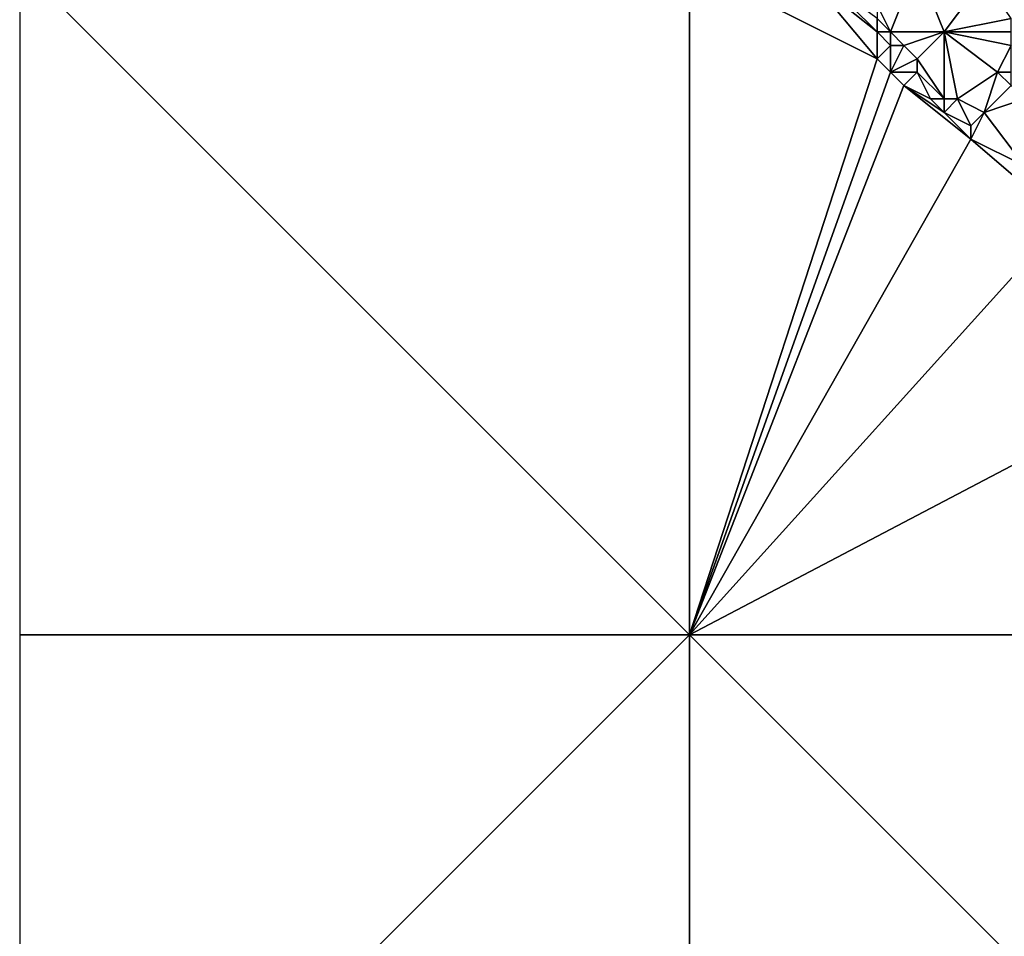
# Model space of a CAD drawing. Units: metres. Extents: x 68750 to 69375, y 350000 to 350500.
# Drawn here: x 68750 to 68824, y 350178 to 350246 of the extents above; entities that cross this region are included whole.
import ezdxf

# ---------------------------------------------------------------- set-up
doc = ezdxf.new("R2010")
doc.units = ezdxf.units.M
doc.layers.add('Terrain', color=15, linetype='Continuous')

msp = doc.modelspace()

# ---------------------------------------------------------------- linework, layer by layer
at = {"layer": 'Terrain'}
for points in [[(68800, 350200, 350.228), (68800, 350250, 351.262), (68750, 350250, 347.454), (68800, 350200, 350.228)], [(68800, 350200, 350.228), (68750, 350250, 347.454), (68750, 350200, 345.103), (68800, 350200, 350.228)], [(68800, 350200, 350.228), (68814, 350243, 353.54), (68800, 350250, 351.262), (68800, 350200, 350.228)], [(68814, 350243, 353.54), (68809, 350249, 353.36), (68800, 350250, 351.262), (68814, 350243, 353.54)], [(68814, 350247, 354.38), (68815, 350245, 354.47), (68817, 350250, 354.75), (68814, 350247, 354.38)], [(68815, 350245, 354.47), (68819, 350245, 354.52), (68817, 350250, 354.75), (68815, 350245, 354.47)], [(68822, 350249, 354.49), (68817, 350250, 354.75), (68819, 350245, 354.52), (68822, 350249, 354.49)], [(68814, 350245, 354.15), (68810, 350249, 353.83), (68809, 350249, 353.36), (68814, 350245, 354.15)], [(68814, 350245, 354.15), (68809, 350249, 353.36), (68814, 350243, 353.54), (68814, 350245, 354.15)], [(68814, 350246, 354.34), (68810, 350249, 353.83), (68814, 350245, 354.15), (68814, 350246, 354.34)], [(68822, 350249, 354.49), (68819, 350245, 354.52), (68824, 350246, 354.83), (68822, 350249, 354.49)], [(68814, 350247, 354.38), (68814, 350246, 354.34), (68815, 350245, 354.47), (68814, 350247, 354.38)], [(68814, 350246, 354.34), (68814, 350245, 354.15), (68815, 350245, 354.47), (68814, 350246, 354.34)], [(68824, 350246, 354.83), (68819, 350245, 354.52), (68824, 350245, 355.02), (68824, 350246, 354.83)], [(68814, 350245, 354.15), (68814, 350243, 353.54), (68815, 350244, 354.34), (68814, 350245, 354.15)], [(68814, 350245, 354.15), (68815, 350244, 354.34), (68815, 350245, 354.47), (68814, 350245, 354.15)], [(68815, 350245, 354.47), (68816, 350244, 354.53), (68819, 350245, 354.52), (68815, 350245, 354.47)], [(68815, 350245, 354.47), (68815, 350244, 354.34), (68816, 350244, 354.53), (68815, 350245, 354.47)], [(68819, 350245, 354.52), (68816, 350244, 354.53), (68817, 350243, 354.56), (68819, 350245, 354.52)], [(68819, 350240, 354.54), (68819, 350245, 354.52), (68817, 350243, 354.56), (68819, 350240, 354.54)], [(68819, 350240, 354.54), (68820, 350240, 354.76), (68819, 350245, 354.52), (68819, 350240, 354.54)], [(68820, 350240, 354.76), (68823, 350242, 355.04), (68819, 350245, 354.52), (68820, 350240, 354.76)], [(68819, 350245, 354.52), (68823, 350242, 355.04), (68824, 350244, 355.15), (68819, 350245, 354.52)], [(68819, 350245, 354.52), (68824, 350244, 355.15), (68824, 350245, 355.02), (68819, 350245, 354.52)], [(68815, 350244, 354.34), (68814, 350243, 353.54), (68815, 350242, 353.59), (68815, 350244, 354.34)], [(68815, 350244, 354.34), (68815, 350242, 353.59), (68816, 350244, 354.53), (68815, 350244, 354.34)], [(68816, 350244, 354.53), (68815, 350242, 353.59), (68817, 350243, 354.56), (68816, 350244, 354.53)], [(68824, 350244, 355.15), (68823, 350242, 355.04), (68824, 350242, 354.9), (68824, 350244, 355.15)], [(68800, 350200, 350.228), (68815, 350242, 353.59), (68814, 350243, 353.54), (68800, 350200, 350.228)], [(68817, 350243, 354.56), (68815, 350242, 353.59), (68817, 350242, 354.47), (68817, 350243, 354.56)], [(68819, 350240, 354.54), (68817, 350243, 354.56), (68817, 350242, 354.47), (68819, 350240, 354.54)], [(68800, 350200, 350.228), (68816, 350241, 353.66), (68815, 350242, 353.59), (68800, 350200, 350.228)], [(68815, 350242, 353.59), (68816, 350241, 353.66), (68817, 350242, 354.47), (68815, 350242, 353.59)], [(68818, 350240, 354.06), (68817, 350242, 354.47), (68816, 350241, 353.66), (68818, 350240, 354.06)], [(68818, 350240, 354.06), (68819, 350240, 354.54), (68817, 350242, 354.47), (68818, 350240, 354.06)], [(68820, 350240, 354.76), (68822, 350239, 354.59), (68823, 350242, 355.04), (68820, 350240, 354.76)], [(68822, 350239, 354.59), (68824, 350241, 354.77), (68823, 350242, 355.04), (68822, 350239, 354.59)], [(68823, 350242, 355.04), (68824, 350241, 354.77), (68824, 350242, 354.9), (68823, 350242, 355.04)], [(68800, 350200, 350.228), (68821, 350237, 354.44), (68816, 350241, 353.66), (68800, 350200, 350.228)], [(68818, 350240, 354.06), (68816, 350241, 353.66), (68819, 350239, 354.57), (68818, 350240, 354.06)], [(68819, 350239, 354.57), (68816, 350241, 353.66), (68821, 350237, 354.44), (68819, 350239, 354.57)], [(68822, 350239, 354.59), (68825, 350240, 354.84), (68824, 350241, 354.77), (68822, 350239, 354.59)], [(68818, 350240, 354.06), (68819, 350239, 354.57), (68819, 350240, 354.54), (68818, 350240, 354.06)], [(68819, 350240, 354.54), (68819, 350239, 354.57), (68820, 350240, 354.76), (68819, 350240, 354.54)], [(68820, 350240, 354.76), (68819, 350239, 354.57), (68821, 350238, 354.52), (68820, 350240, 354.76)], [(68820, 350240, 354.76), (68821, 350238, 354.52), (68822, 350239, 354.59), (68820, 350240, 354.76)], [(68822, 350239, 354.59), (68825, 350235, 354.69), (68825, 350240, 354.84), (68822, 350239, 354.59)], [(68819, 350239, 354.57), (68821, 350237, 354.44), (68821, 350238, 354.52), (68819, 350239, 354.57)], [(68822, 350239, 354.59), (68821, 350238, 354.52), (68821, 350237, 354.44), (68822, 350239, 354.59)], [(68822, 350239, 354.59), (68821, 350237, 354.44), (68825, 350235, 354.69), (68822, 350239, 354.59)], [(68800, 350200, 350.228), (68828, 350231, 354.96), (68821, 350237, 354.44), (68800, 350200, 350.228)], [(68828, 350231, 354.96), (68825, 350235, 354.69), (68821, 350237, 354.44), (68828, 350231, 354.96)], [(68800, 350200, 350.228), (68840, 350221, 355.96), (68828, 350231, 354.96), (68800, 350200, 350.228)], [(68800, 350200, 350.228), (68850, 350200, 355.465), (68840, 350221, 355.96), (68800, 350200, 350.228)], [(68750, 350150, 342.221), (68800, 350200, 350.228), (68750, 350200, 345.103), (68750, 350150, 342.221)], [(68800, 350150, 348.994), (68800, 350200, 350.228), (68750, 350150, 342.221), (68800, 350150, 348.994)], [(68800, 350150, 348.994), (68850, 350150, 353.778), (68800, 350200, 350.228), (68800, 350150, 348.994)], [(68850, 350150, 353.778), (68850, 350200, 355.465), (68800, 350200, 350.228), (68850, 350150, 353.778)]]:
    msp.add_3dface(points, dxfattribs=at)

doc.saveas('drawing.dxf')
